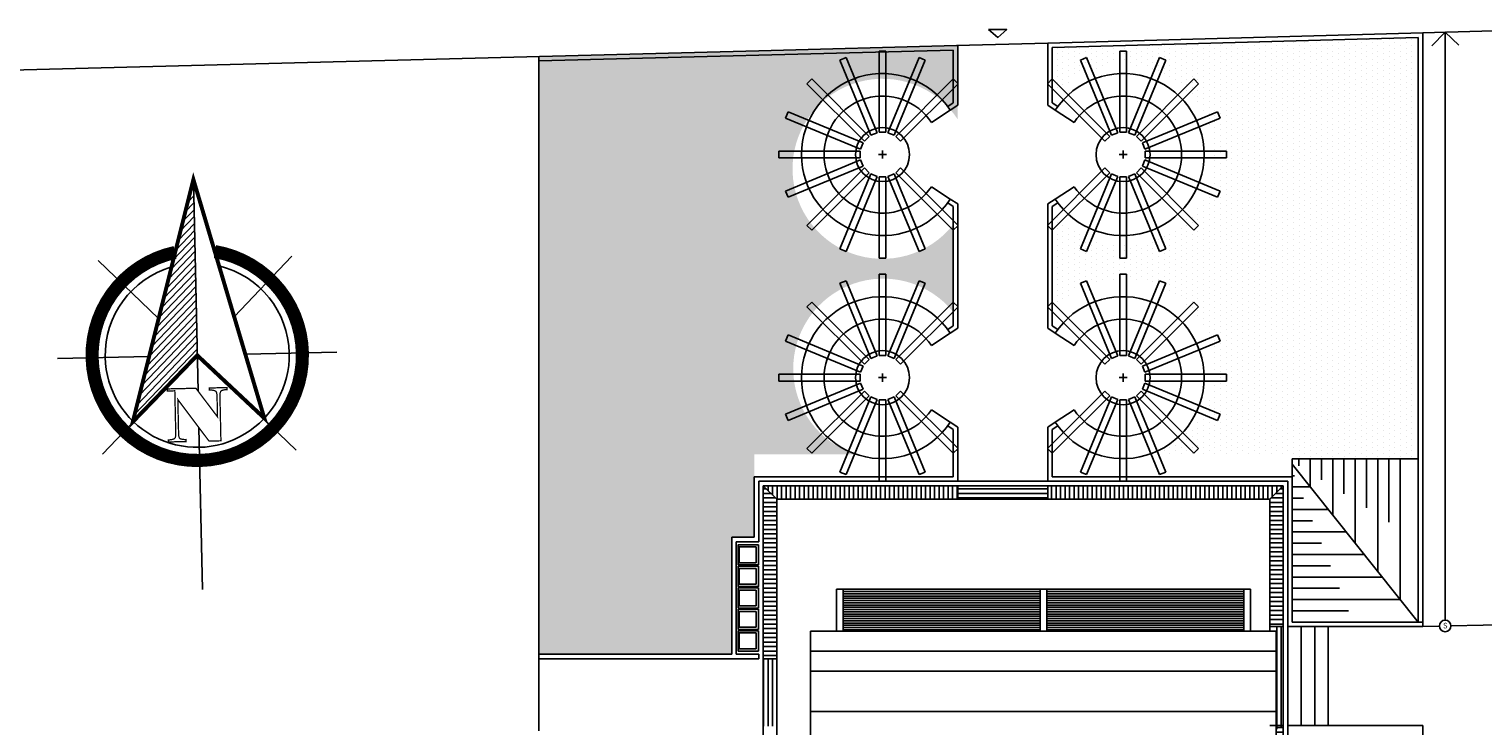
# Model space of a CAD drawing. Units: metres. Extents: x -7224 to 1083856985, y -511 to 1178.
# Drawn here: x -370 to -338, y 1100 to 1115 of the extents above; entities that cross this region are included whole.
import ezdxf

# ---------------------------------------------------------------- set-up
doc = ezdxf.new("R2010")
doc.units = ezdxf.units.M
doc.header["$MEASUREMENT"] = 0
for name, color, linetype in [('CONSTRUIR', 20, 'Continuous'), ('DEMOLIR', 50, 'Continuous'), ('DETALHES_CTR08', 54, 'Continuous'), ('PERGOLA', 34, 'Continuous'), ('VIEWPORT', 211, 'Continuous')]:
    doc.layers.add(name, color=color, linetype=linetype)
doc.styles.add('PADRAO', font='arial.ttf', dxfattribs={"height": 0.08})
pattern_1 = [(90, (-404.7823878192285, 426.6648670246052), (-0.125, 0.0625), [0, -0.125])]
pattern_2 = [(0, (-404.7823878192285, 426.6648670246052), (0, 0.1), [])]
pattern_3 = [(90, (-404.7823878192285, 426.6648670246052), (-0.1, 0), [])]

# ---------------------------------------------------------------- blocks, each defined once
blk = doc.blocks.new('*X16')
at = {"color": 0}
for p, q in [((147.5536800226712, -408.7625800758448), (147.6204719375428, -408.6957881609732)), ((147.1541424485547, -410.2227778217413), (147.6204719375428, -409.7564483327532)), ((147.3539112356129, -409.4926789487931), (147.6204719375428, -409.2261182468633)), ((146.55483608738, -412.4130744405857), (147.6204719375428, -411.3474385904228)), ((146.7546048744382, -411.6829755676374), (147.6204719375428, -410.817108504533)), ((146.9543736614965, -410.9528766946893), (147.6204719375428, -410.2867784186431)), ((146.1552985132635, -413.8732721864819), (147.6204719375428, -412.4080987622027)), ((146.3550673003218, -413.1431733135338), (147.6204719375428, -411.8777686763127)), ((145.7557609391471, -415.3334699323781), (147.6204719375428, -413.4687589339824)), ((145.9555297262053, -414.6033710594302), (147.6204719375428, -412.9384288480927)), ((145.3562233650306, -416.7936676782745), (147.6204719375428, -414.5294191057624)), ((145.5559921520888, -416.0635688053264), (147.6204719375428, -413.9990890198722)), ((144.9566857909141, -418.2538654241708), (147.6204719375428, -415.5900792775423)), ((145.1564545779723, -417.5237665512226), (147.6204719375428, -415.0597491916522)), ((144.5571482167976, -419.7140631700672), (147.6204719375428, -416.6507394493219)), ((144.7569170038559, -418.9839642971189), (147.6204719375428, -416.1204093634321)), ((144.1576106426812, -421.1742609159633), (147.6204719375428, -417.7113996211019)), ((144.3573794297394, -420.4441620430152), (147.6204719375428, -417.1810695352118)), ((143.7580730685648, -422.6344586618595), (147.6204719375428, -418.7720597928816)), ((143.9578418556228, -421.9043597889116), (147.6204719375428, -418.2417297069918)), ((143.3585354944481, -424.0946564077559), (147.6204719375428, -419.8327199646614)), ((143.5583042815065, -423.3645575348078), (147.6204719375428, -419.3023898787715)), ((142.9589979203318, -425.5548541536523), (147.6204719375428, -420.8933801364414)), ((143.15876670739, -424.8247552807042), (147.6204719375428, -420.3630500505513)), ((142.7592291332736, -426.2849530266004), (147.6204719375428, -421.4237102223312))]:
    blk.add_line(p, q, dxfattribs=at)
blk = doc.blocks.new('BPRO_North4')
for p, q in [((-1.42e-14, 3.661732919387502), (-1.42e-14, 10.6199299512545)), ((-2.873345627557071, 2.873345627556943), (-7.36755339214359, 7.367553392143606)), ((2.873345627557042, 2.873345627556943), (7.367553392143563, 7.367553392143606)), ((-13.37461779906131, 0), (2.719838278953645, 0)), ((5.492616562908538, 0), (17.82597329920514, 0)), ((-2.873345627557071, -2.873345627556943), (-7.36755339214359, -7.367553392143606)), ((2.873345627557042, -2.873345627556943), (7.367553392143563, -7.367553392143606)), ((-1.42e-14, -3.661732919387502), (-1.42e-14, -10.6199299512545))]:
    blk.add_line(p, q)
at = {"const_width": 1}
for points in [[(-1.42e-14, -8, 1), (-1.42e-14, 8, 0.3594149487132625), (-7.855056064402803, 1.515946643219734, 1)], [(-7.855056064402803, -1.515946643219734, 0.3594149487132622), (-1.42e-14, -8, 1)]]:
    blk.add_lwpolyline(points, format="xyb", dxfattribs=at)
for points, const_width in [([(4.956540304212848, -5.013865337413506), (-13.37461779906131, 0), (4.898979485566356, 5), (-1.42e-14, 0), (4.956540304212848, -5.013865337413506)], 0.3), ([(5.932026137753311, -1.549352987352874), (6.000153676565034, -1.549352987352874), (6.068281215376757, -1.544112407444258), (6.125927594371247, -1.533631247627055), (6.173092813548564, -1.523150087809909), (6.22025803272588, -1.507428348084089), (6.256942092086077, -1.491706608358356), (6.283144991628987, -1.470744288724005), (6.304107311263393, -1.449781969089599), (6.319829050989183, -1.423579069546633), (6.330310210806303, -1.386895010186464), (6.346031950532093, -1.344970370917764), (6.356513110349324, -1.292564571831803), (6.3669942701665, -1.229677612928667), (6.377475429983733, -1.161550074116945), (6.382716009892348, -1.082941375488075), (6.382716009892348, -0.9990920969505624), (6.539933407150031, -0.9990920969505624), (6.539933407150031, -2.335439973641853), (6.382716009892348, -2.335439973641853), (6.382716009892348, -2.298755914281684), (6.382716009892348, -2.22538779556143), (6.377475429983733, -2.157260256749708), (6.3669942701665, -2.094373297846573), (6.356513110349324, -2.036726918852081), (6.346031950532093, -1.989561699674708), (6.330310210806303, -1.947637060405924), (6.319829050989183, -1.910953001045839), (6.304107311263393, -1.884750101502873), (6.283144991628987, -1.85854720195985), (6.256942092086077, -1.832344302416913), (6.22025803272588, -1.811381982782563), (6.17833339345718, -1.795660243056744), (6.125927594371247, -1.77993850333098), (6.073521795285318, -1.769457343513778), (6.010634836382094, -1.764216763605189), (5.947747877478986, -1.764216763605189), (2.661904274791011, -1.764216763605189), (2.661904274791011, -2.335439973641853), (2.50468687753316, -2.335439973641853), (2.50468687753316, -0.1553587316670644), (4.710971019051028, 1.437777560545328), (3.138797046473071, 1.437777560545328), (3.065428927752734, 1.437777560545328), (3.002541968849626, 1.432536980636712), (2.944895589855078, 1.422055820819565), (2.892489790769033, 1.411574661002361), (2.845324571591773, 1.401093501185157), (2.808640512231633, 1.380131181550807), (2.782437612688609, 1.364409441825045), (2.761475293054374, 1.343447122190638), (2.74051297341991, 1.312003642739084), (2.719550653785502, 1.270079003470385), (2.703828914059711, 1.222913784293012), (2.688107174334034, 1.170507985207109), (2.677626014516803, 1.107621026303974), (2.667144854699627, 1.039493487492193), (2.661904274791011, 0.9661253687719408), (2.661904274791011, 0.8875166701429861), (2.661904274791011, 0.8717949304172519), (2.50468687753316, 0.8717949304172519), (2.50468687753316, 2.208142807108543), (2.661904274791011, 2.208142807108543), (2.661904274791011, 2.166218167839787), (2.661904274791011, 2.092850049119448), (2.667144854699627, 2.029963090216398), (2.677626014516803, 1.967076131313291), (2.688107174334034, 1.909429752318715), (2.69858833415121, 1.862264533141398), (2.714310073876887, 1.820339893872641), (2.730031813602734, 1.783655834512529), (2.745753553328526, 1.757452934969506), (2.771956452871435, 1.736490615335156), (2.803399932323074, 1.71552829570075), (2.845324571591773, 1.699806555974986), (2.887249210860587, 1.684084816249253), (2.939655009946518, 1.67360365643205), (3.002541968849626, 1.663122496614845), (3.065428927752734, 1.657881916706287), (3.138797046473071, 1.657881916706287), (6.539933407150031, 1.657881916706287), (6.539933407150031, 0.7512615925196258), (3.332698503091008, -1.549352987352874), (5.932026137753311, -1.549352987352874), (5.932026137753311, -1.549352987352874)], 0.1)]:
    blk.add_lwpolyline(points, dxfattribs=dict(const_width=const_width))
for start, end in [(90, 164.9730410313562), (270, 90), (195.0269589686438, 270)]:
    blk.add_arc((0, 0), 7, start, end)
at = {"rotation": 90}
blk.add_blockref('*X16', (-421.8930921640596, -147.6204719375428), dxfattribs=at)

msp = doc.modelspace()

# ---------------------------------------------------------------- hatches: boundary and pattern name
at = {"layer": 'CONSTRUIR'}
h = msp.add_hatch(dxfattribs=at)
h.set_pattern_fill('DOTS', color=256, scale=2, angle=90)
h.set_pattern_definition(pattern_1)
h.paths.add_polyline_path([(-339.1379151209052, 1115.096454790007), (-347.2675843805584, 1114.871897188763), (-347.2675843805584, 1113.728347023056, -2.89051931252378), (-347.2675843805584, 1111.256524187016), (-347.2675843805584, 1108.973048820798, -1.346969204620886), (-345.0706587583637, 1105.837137402778), (-341.9379371354153, 1105.837137402778), (-341.9379371354153, 1105.737137402778), (-339.1379151208135, 1105.737137402778)])
h = msp.add_hatch(dxfattribs=at)
h.set_pattern_fill('DOTS', color=256, scale=2, angle=90)
h.set_pattern_definition(pattern_1)
edge = h.paths.add_edge_path()
edge.add_line((-349.4675843805584, 1108.993313344812), (-349.4675843805584, 1110.940200841536))
edge.add_arc((-351.0399259051816, 1112.176219502376), 1.999999999999907, 33.26205650821021, 321.82908948337285, ccw=False)
edge.add_line((-349.3675843805584, 1113.273157889443), (-349.3675843805584, 1114.913929161976))
edge.add_line((-349.3675843805584, 1114.913929161976), (-349.3997568247319, 1114.91304049521))
edge.add_line((-349.3997568247319, 1114.91304049521), (-358.6759268472975, 1114.672769077233))
edge.add_line((-358.6759268472975, 1114.672769077233), (-358.6759268472975, 1101.393998004219))
edge.add_line((-358.6759268472975, 1101.393998004219), (-354.3905643174091, 1101.393998004219))
edge.add_line((-354.3905643174091, 1101.393998004219), (-354.390564317409, 1103.993998004219))
edge.add_line((-354.390564317409, 1103.993998004219), (-353.8905844976915, 1103.99399800422))
edge.add_line((-353.8905844976915, 1103.99399800422), (-353.8905844976915, 1105.837137402778))
edge.add_line((-353.8905844976915, 1105.837137402778), (-351.6483693501208, 1105.837137402778))
edge.add_arc((-351.0238688826039, 1107.737137183323), 2.000000000000008, 38.90920504096198, 251.80510752697978, ccw=False)
h = msp.add_hatch(dxfattribs=at)
h.set_pattern_fill('_USER', color=256, scale=0.1, pattern_type=0)
h.set_pattern_definition(pattern_2)
h.paths.add_polyline_path([(-353.3905844976915, 1104.837137402778), (-353.6905844976915, 1105.137137402778), (-353.6905844976915, 1101.29399800422), (-353.3905844976916, 1101.29399800422)])
h = msp.add_hatch(dxfattribs=at)
h.set_pattern_fill('_USER', color=256, scale=0.1, angle=90, pattern_type=0)
h.set_pattern_definition(pattern_3)
h.paths.add_polyline_path([(-349.3675843805584, 1105.137137402778), (-353.6905844976915, 1105.137137402778), (-353.3905844976915, 1104.837137402778), (-349.3675843805584, 1104.837137402778)])
h = msp.add_hatch(dxfattribs=at)
h.set_pattern_fill('_USER', color=256, scale=0.1, pattern_type=0)
h.set_pattern_definition(pattern_2)
h.paths.add_polyline_path([(-347.3675843805584, 1105.137137402778), (-349.3675843805584, 1105.137137402778), (-349.3675843805584, 1104.837137402778), (-347.3675843805584, 1104.837137402778)])
h = msp.add_hatch(dxfattribs=at)
h.set_pattern_fill('_USER', color=256, scale=0.1, angle=90, pattern_type=0)
h.set_pattern_definition(pattern_3)
h.paths.add_polyline_path([(-342.1379371354153, 1105.137137402778), (-347.3675843805584, 1105.137137402778), (-347.3675843805584, 1104.837137402778), (-342.4379371354153, 1104.837137402778)])
h = msp.add_hatch(dxfattribs=at)
h.set_pattern_fill('_USER', color=256, scale=0.1, pattern_type=0)
h.set_pattern_definition(pattern_2)
h.paths.add_polyline_path([(-342.1379371354153, 1105.137137402778), (-342.4379371354153, 1104.837137402778), (-342.4379371354154, 1102.837117222495), (-342.4379371354154, 1102.009183712206), (-342.1379371354153, 1102.009183712206)])
h = msp.add_hatch(dxfattribs=at)
h.set_pattern_fill('_USER', color=256, scale=0.1, angle=90, pattern_type=0)
h.set_pattern_definition(pattern_3)
h.paths.add_polyline_path([(-342.297278258646, 1102.009183712206), (-342.1379371354154, 1102.009183712206), (-342.1379371354154, 1099.809183712206), (-342.297278258646, 1099.719012778284)])
h = msp.add_hatch(dxfattribs=at)
h.set_pattern_fill('_USER', color=256, scale=0.1, angle=90, pattern_type=0)
h.set_pattern_definition(pattern_3)
h.paths.add_polyline_path([(-353.3905844976916, 1101.29399800422), (-353.6905844976915, 1101.29399800422), (-353.6905844976915, 1099.793998004219), (-353.3905844976916, 1099.793998004219)])
h = msp.add_hatch(dxfattribs=at)
h.set_pattern_fill('_USER', color=256, scale=0.1, pattern_type=0)
h.set_pattern_definition(pattern_2)
h.paths.add_polyline_path([(-342.1379371354155, 1087.268042759912), (-342.2972782586459, 1087.57840845174), (-342.2972782586459, 1099.819549404034), (-342.1379371354154, 1099.809183712206)])

# ---------------------------------------------------------------- linework, layer by layer
for p, q in [((-339.1379151207779, 1102.109183712207), (-339.1379151209052, 1115.096454790007)), ((-339.0379371354148, 1102.009183712206), (-339.0379371354141, 1115.199254521838)), ((-338.5379371354147, 1102.150173894613), (-338.5379371354141, 1115.21306551427)), ((-351.1150102029133, 1112.986778603368), (-351.1150102029133, 1114.792435605036)), ((-350.9650102029133, 1112.986778603368), (-350.9650102029133, 1114.792435605036)), ((-349.4675843805584, 1113.643250260517), (-349.4675843805584, 1114.811250085332)), ((-349.3675843805584, 1113.589245465301), (-349.3675843805584, 1114.913929161976)), ((-347.3675843805584, 1113.5892454653), (-347.3675843805584, 1114.969173131705)), ((-347.2675843805584, 1113.643250260516), (-347.2675843805584, 1114.871897188763)), ((-345.7701585582035, 1112.986778603368), (-345.7701585582035, 1114.792435605036)), ((-345.6201585582037, 1112.986778603368), (-345.6201585582037, 1114.792435605036)), ((-358.6759268472975, 1099.693998004219), (-358.6759268472975, 1114.672769077233)), ((-351.298478043219, 1112.920447725808), (-351.9894730622914, 1114.588657272385)), ((-351.1598961133423, 1112.977850240663), (-351.8508911324147, 1114.646059787239)), ((-350.9201242924843, 1112.977850240663), (-350.2291292734118, 1114.646059787239)), ((-350.7815423626075, 1112.920447725808), (-350.0905473435351, 1114.588657272385)), ((-345.9536263985093, 1112.920447725808), (-346.6446214175816, 1114.588657272385)), ((-345.8150444686325, 1112.977850240663), (-346.5060394877049, 1114.646059787239)), ((-345.5752726477747, 1112.977850240663), (-344.8842776287021, 1114.646059787239)), ((-345.4366907178978, 1112.920447725808), (-344.7456956988256, 1114.588657272385)), ((-351.336530480677, 1112.895021899978), (-352.6133227910535, 1114.171814210354)), ((-350.7434899251496, 1112.895021899978), (-349.4666976147731, 1114.171814210354)), ((-349.3606315975952, 1114.065748193176), (-349.4666976147731, 1114.171814210354)), ((-347.3745371635217, 1114.065748193176), (-347.2684711463438, 1114.171814210354)), ((-345.9916788359673, 1112.895021899978), (-347.2684711463438, 1114.171814210354)), ((-345.3986382804399, 1112.895021899978), (-344.1218459700634, 1114.171814210354)), ((-344.1218459700634, 1114.171814210354), (-344.0157799528853, 1114.065748193176)), ((-351.442596497855, 1112.7889558828), (-352.7193888082315, 1114.065748193176)), ((-350.6374239079715, 1112.7889558828), (-349.3606315975952, 1114.065748193176)), ((-346.0977448531453, 1112.7889558828), (-347.3745371635217, 1114.065748193176)), ((-345.2925722632618, 1112.7889558828), (-344.0157799528853, 1114.065748193176)), ((-351.4680223236853, 1112.750903445342), (-353.136231870262, 1113.441898464414)), ((-349.9529334183753, 1113.205362013944), (-349.534826963011, 1113.479564479255)), ((-349.5919920647316, 1113.561661246095), (-349.4675843805584, 1113.643250260517)), ((-349.5348269629544, 1113.479564479169), (-349.3675843805584, 1113.589245465301)), ((-347.200341797888, 1113.479564479588), (-347.3675843805584, 1113.5892454653)), ((-347.1431766963852, 1113.561661246095), (-347.2675843805584, 1113.643250260516)), ((-346.7822353427416, 1113.205362013944), (-347.2003417981059, 1113.479564479255)), ((-345.2671464374315, 1112.750903445342), (-343.5989368908549, 1113.441898464414)), ((-343.5989368908549, 1113.441898464414), (-343.5415343760001, 1113.303316534537)), ((-351.5254248385401, 1112.612321515465), (-353.1936343851166, 1113.303316534537)), ((-345.2097439225768, 1112.612321515465), (-343.5415343760001, 1113.303316534537)), ((-351.442596497855, 1112.7889558828), (-351.3365304806771, 1112.895021899978)), ((-351.298478043219, 1112.920447725808), (-351.1598961133423, 1112.977850240663)), ((-351.1150102029133, 1112.986778603368), (-350.9650102029133, 1112.986778603368)), ((-350.7815423626075, 1112.920447725808), (-350.9201242924843, 1112.977850240663)), ((-350.6374239079715, 1112.7889558828), (-350.7434899251496, 1112.895021899978)), ((-346.0977448531453, 1112.7889558828), (-345.9916788359674, 1112.895021899978)), ((-345.9536263985093, 1112.920447725808), (-345.8150444686325, 1112.977850240663)), ((-345.6201585582037, 1112.986778603368), (-345.7701585582035, 1112.986778603368)), ((-345.4366907178978, 1112.920447725808), (-345.5752726477745, 1112.977850240663)), ((-345.2925722632618, 1112.7889558828), (-345.3986382804397, 1112.895021899978)), ((-351.5343532012455, 1112.567435605036), (-353.3400102029133, 1112.567435605036)), ((-351.5343532012453, 1112.567435605036), (-351.5343532012455, 1112.417435605036)), ((-351.5254248385399, 1112.612321515465), (-351.4680223236853, 1112.750903445342)), ((-350.9500102029132, 1112.492435605036), (-351.1300102029133, 1112.492435605036)), ((-351.0400102029133, 1112.402435605036), (-351.0400102029133, 1112.582435605036)), ((-345.7851585582036, 1112.492435605036), (-345.6051585582036, 1112.492435605036)), ((-345.6951585582037, 1112.402435605036), (-345.6951585582037, 1112.582435605036)), ((-345.2097439225768, 1112.612321515465), (-345.2671464374315, 1112.750903445342)), ((-345.2008155598714, 1112.567435605036), (-343.3951585582036, 1112.567435605036)), ((-345.2008155598714, 1112.567435605036), (-345.2008155598714, 1112.417435605036)), ((-343.3951585582036, 1112.567435605036), (-343.3951585582036, 1112.417435605036)), ((-351.5343532012455, 1112.417435605036), (-353.3400102029133, 1112.417435605036)), ((-351.5254248385401, 1112.372549694607), (-353.1936343851166, 1111.681554675535)), ((-351.4680223236853, 1112.23396776473), (-353.136231870262, 1111.542972745658)), ((-351.442596497855, 1112.195915327272), (-352.7193888082315, 1110.919123016896)), ((-351.5254248385399, 1112.372549694607), (-351.4680223236853, 1112.23396776473)), ((-351.442596497855, 1112.195915327272), (-351.3365304806771, 1112.089849310094)), ((-350.6374239079715, 1112.195915327272), (-350.7434899251496, 1112.089849310094)), ((-350.6374239079715, 1112.195915327272), (-349.3606315975952, 1110.919123016896)), ((-346.0977448531453, 1112.195915327272), (-347.3745371635217, 1110.919123016896)), ((-346.0977448531453, 1112.195915327272), (-345.9916788359673, 1112.089849310094)), ((-345.2925722632618, 1112.195915327272), (-345.3986382804397, 1112.089849310094)), ((-345.2925722632618, 1112.195915327272), (-344.0157799528853, 1110.919123016896)), ((-345.2097439225768, 1112.372549694607), (-345.2671464374315, 1112.23396776473)), ((-345.2671464374315, 1112.23396776473), (-343.5989368908549, 1111.542972745658)), ((-345.2097439225768, 1112.372549694607), (-343.5415343760001, 1111.681554675535)), ((-345.2008155598714, 1112.417435605036), (-343.3951585582036, 1112.417435605036)), ((-351.336530480677, 1112.089849310094), (-352.6133227910535, 1110.813056999718)), ((-351.298478043219, 1112.064423484264), (-351.9894730622914, 1110.396213937687)), ((-351.1598961133423, 1112.007020969409), (-351.8508911324147, 1110.338811422833)), ((-351.298478043219, 1112.064423484264), (-351.1598961133423, 1112.007020969409)), ((-351.1150102029133, 1111.998092606704), (-351.1150102029133, 1110.192435605036)), ((-351.1150102029133, 1111.998092606704), (-350.9650102029133, 1111.998092606704)), ((-350.9650102029133, 1111.998092606704), (-350.9650102029133, 1110.192435605036)), ((-350.7815423626075, 1112.064423484264), (-350.9201242924843, 1112.007020969409)), ((-350.9201242924843, 1112.007020969409), (-350.2291292734118, 1110.338811422833)), ((-350.7815423626075, 1112.064423484264), (-350.0905473435351, 1110.396213937687)), ((-350.7434899251496, 1112.089849310094), (-349.4666976147731, 1110.813056999718)), ((-345.9916788359673, 1112.089849310094), (-347.2684711463438, 1110.813056999718)), ((-345.9536263985093, 1112.064423484264), (-346.6446214175816, 1110.396213937687)), ((-345.8150444686325, 1112.007020969409), (-346.5060394877049, 1110.338811422833)), ((-345.9536263985093, 1112.064423484264), (-345.8150444686325, 1112.007020969409)), ((-345.7701585582035, 1111.998092606704), (-345.7701585582035, 1110.192435605036)), ((-345.6201585582037, 1111.998092606704), (-345.7701585582035, 1111.998092606704)), ((-345.6201585582037, 1111.998092606704), (-345.6201585582037, 1110.192435605036)), ((-345.4366907178978, 1112.064423484264), (-345.5752726477745, 1112.007020969409)), ((-345.5752726477747, 1112.007020969409), (-344.8842776287021, 1110.338811422833)), ((-345.4366907178978, 1112.064423484264), (-344.7456956988256, 1110.396213937687)), ((-345.3986382804399, 1112.089849310094), (-344.1218459700634, 1110.813056999718)), ((-353.136231870262, 1111.542972745658), (-353.1936343851166, 1111.681554675535)), ((-349.9529334184166, 1111.779509196065), (-349.5348269629488, 1111.505306730911)), ((-349.5348269633299, 1111.505306730331), (-349.3675843805584, 1111.395625743862)), ((-347.200341798168, 1111.505306730911), (-347.3675843805584, 1111.395625744961)), ((-346.7822353427002, 1111.779509196065), (-347.200341798168, 1111.505306730911)), ((-343.5989368908549, 1111.542972745658), (-343.5415343760001, 1111.681554675535)), ((-349.591992064965, 1111.423209963661), (-349.4675843805584, 1111.341620948763)), ((-349.4675843805584, 1108.687952057823), (-349.4675843805584, 1111.341620948763)), ((-349.3675843805584, 1108.633947262629), (-349.3675843805584, 1111.395625743862)), ((-347.3675843805584, 1108.633947263042), (-347.3675843805584, 1111.39562574516)), ((-347.1431766964522, 1111.423209964068), (-347.2675843805584, 1111.34162094973)), ((-347.2675843805584, 1108.687952058259), (-347.2675843805584, 1111.34162094973)), ((-352.6133227910535, 1110.813056999718), (-352.7185239096345, 1110.919987915493)), ((-349.3606315975952, 1110.919123016896), (-349.4666976147731, 1110.813056999718)), ((-347.3745371635217, 1110.919123016896), (-347.2684711463438, 1110.813056999718)), ((-344.1218459700634, 1110.813056999718), (-344.0166448514824, 1110.919987915493)), ((-351.8508911324147, 1110.338811422833), (-351.9894730622914, 1110.396213937687)), ((-350.0905473435351, 1110.396213937687), (-350.2291292734118, 1110.338811422833)), ((-346.6446214175816, 1110.396213937687), (-346.5060394877049, 1110.338811422833)), ((-344.8842776287021, 1110.338811422833), (-344.7456956988256, 1110.396213937687)), ((-350.9650102029133, 1110.192435605036), (-351.1150102029133, 1110.192435605036)), ((-345.7701585582035, 1110.192435605036), (-345.6201585582037, 1110.192435605036)), ((-351.8508911324147, 1109.690761584981), (-351.9894730622914, 1109.633359070126)), ((-351.298478043219, 1107.96514952355), (-351.9894730622914, 1109.633359070126)), ((-351.1598961133423, 1108.022552038405), (-351.8508911324147, 1109.690761584981)), ((-351.1150102029133, 1108.03148040111), (-351.1150102029133, 1109.837137402778)), ((-350.9650102029133, 1109.837137402778), (-351.1150102029133, 1109.837137402778)), ((-350.9650102029133, 1108.03148040111), (-350.9650102029133, 1109.837137402778)), ((-350.9201242924843, 1108.022552038405), (-350.2291292734118, 1109.690761584981)), ((-350.7815423626075, 1107.96514952355), (-350.0905473435351, 1109.633359070126)), ((-350.0905473435351, 1109.633359070126), (-350.2291292734118, 1109.690761584981)), ((-346.6446214175816, 1109.633359070126), (-346.5060394877049, 1109.690761584981)), ((-345.9536263985093, 1107.96514952355), (-346.6446214175816, 1109.633359070126)), ((-345.8150444686325, 1108.022552038405), (-346.5060394877049, 1109.690761584981)), ((-345.7701585582035, 1108.03148040111), (-345.7701585582035, 1109.837137402778)), ((-345.7701585582035, 1109.837137402778), (-345.6201585582037, 1109.837137402778)), ((-345.6201585582037, 1108.03148040111), (-345.6201585582037, 1109.837137402778)), ((-345.5752726477747, 1108.022552038405), (-344.8842776287021, 1109.690761584981)), ((-345.4366907178978, 1107.96514952355), (-344.7456956988256, 1109.633359070126)), ((-344.8842776287021, 1109.690761584981), (-344.7456956988256, 1109.633359070126)), ((-352.6133227910535, 1109.216516008096), (-352.7193888082314, 1109.110449990918)), ((-351.442596497855, 1107.833657680542), (-352.7193888082315, 1109.110449990918)), ((-351.336530480677, 1107.939723697719), (-352.6133227910535, 1109.216516008096)), ((-350.7434899251496, 1107.939723697719), (-349.4666976147731, 1109.216516008096)), ((-350.6374239079715, 1107.833657680542), (-349.3606315975952, 1109.110449990918)), ((-349.3606315975952, 1109.110449990918), (-349.4666976147731, 1109.216516008096)), ((-347.3745371635217, 1109.110449990918), (-347.2684711463438, 1109.216516008096)), ((-346.0977448531453, 1107.833657680542), (-347.3745371635217, 1109.110449990918)), ((-345.9916788359673, 1107.939723697719), (-347.2684711463438, 1109.216516008096)), ((-345.3986382804399, 1107.939723697719), (-344.1218459700634, 1109.216516008096)), ((-345.2925722632618, 1107.833657680542), (-344.0157799528853, 1109.110449990918)), ((-344.1218459700634, 1109.216516008096), (-344.0157799528853, 1109.110449990918)), ((-349.5919920644845, 1108.606363043502), (-349.4675843805584, 1108.687952057823)), ((-349.5348269632289, 1108.524266277329), (-349.3675843805584, 1108.633947262629)), ((-347.2003417981625, 1108.524266276911), (-347.3675843805584, 1108.633947263042)), ((-347.1431766963852, 1108.606363043836), (-347.2675843805584, 1108.687952058259)), ((-353.136231870262, 1108.486600262155), (-353.1936343851166, 1108.348018332279)), ((-351.5254248385401, 1107.657023313207), (-353.1936343851166, 1108.348018332279)), ((-351.4680223236853, 1107.795605243083), (-353.136231870262, 1108.486600262155)), ((-349.9529334183753, 1108.250063811686), (-349.534826963011, 1108.524266276997)), ((-346.7822353427416, 1108.250063811686), (-347.2003417981059, 1108.524266276997)), ((-345.2671464374315, 1107.795605243083), (-343.5989368908549, 1108.486600262155)), ((-345.2097439225768, 1107.657023313207), (-343.5415343760001, 1108.348018332279)), ((-343.5989368908549, 1108.486600262155), (-343.5415343760001, 1108.348018332279)), ((-351.298478043219, 1107.96514952355), (-351.1598961133423, 1108.022552038405)), ((-351.1150102029133, 1108.03148040111), (-350.9650102029133, 1108.03148040111)), ((-350.7815423626075, 1107.96514952355), (-350.9201242924843, 1108.022552038405)), ((-345.9536263985093, 1107.96514952355), (-345.8150444686325, 1108.022552038405)), ((-345.6201585582037, 1108.03148040111), (-345.7701585582035, 1108.03148040111)), ((-345.4366907178978, 1107.96514952355), (-345.5752726477745, 1108.022552038405)), ((-351.5254248385399, 1107.657023313207), (-351.4680223236853, 1107.795605243083)), ((-351.442596497855, 1107.833657680542), (-351.3365304806771, 1107.939723697719)), ((-351.0400102029133, 1107.447137402778), (-351.0400102029133, 1107.627137402778)), ((-350.6374239079715, 1107.833657680542), (-350.7434899251496, 1107.939723697719)), ((-346.0977448531453, 1107.833657680542), (-345.9916788359674, 1107.939723697719)), ((-345.6951585582037, 1107.447137402778), (-345.6951585582037, 1107.627137402778)), ((-345.2925722632618, 1107.833657680542), (-345.3986382804397, 1107.939723697719)), ((-345.2097439225768, 1107.657023313207), (-345.2671464374315, 1107.795605243083)), ((-351.5343532012455, 1107.612137402778), (-353.3400102029133, 1107.612137402778)), ((-353.3400102029133, 1107.612137402778), (-353.3400102029133, 1107.462137402778)), ((-351.5343532012455, 1107.462137402778), (-353.3400102029133, 1107.462137402778)), ((-351.5254248385401, 1107.417251492349), (-353.1936343851166, 1106.726256473277)), ((-351.5343532012453, 1107.612137402778), (-351.5343532012455, 1107.462137402778)), ((-351.5254248385399, 1107.417251492349), (-351.4680223236853, 1107.278669562472)), ((-350.9500102029133, 1107.537137402778), (-351.1300102029133, 1107.537137402778)), ((-345.7851585582035, 1107.537137402778), (-345.6051585582035, 1107.537137402778)), ((-345.6951585582037, 1107.537137402778), (-345.6951585582037, 1107.537137402778)), ((-345.2097439225768, 1107.417251492349), (-345.2671464374315, 1107.278669562472)), ((-345.2097439225768, 1107.417251492349), (-343.5415343760001, 1106.726256473277)), ((-345.2008155598714, 1107.612137402778), (-343.3951585582036, 1107.612137402778)), ((-345.2008155598714, 1107.612137402778), (-345.2008155598714, 1107.462137402778)), ((-345.2008155598714, 1107.462137402778), (-343.3951585582036, 1107.462137402778)), ((-343.3951585582036, 1107.612137402778), (-343.3951585582036, 1107.462137402778)), ((-351.4680223236853, 1107.278669562472), (-353.136231870262, 1106.5876745434)), ((-351.442596497855, 1107.240617125014), (-352.7193888082315, 1105.963824814638)), ((-351.336530480677, 1107.134551107836), (-352.6133227910535, 1105.85775879746)), ((-351.298478043219, 1107.109125282006), (-351.9894730622914, 1105.440915735429)), ((-351.1598961133423, 1107.051722767151), (-351.8508911324147, 1105.383513220575)), ((-351.442596497855, 1107.240617125014), (-351.3365304806771, 1107.134551107836)), ((-351.298478043219, 1107.109125282006), (-351.1598961133423, 1107.051722767151)), ((-351.1150102029133, 1107.042794404446), (-351.1150102029133, 1105.237137402778)), ((-351.1150102029133, 1107.042794404446), (-350.9650102029133, 1107.042794404446)), ((-350.9650102029133, 1107.042794404446), (-350.9650102029133, 1105.237137402778)), ((-350.7815423626075, 1107.109125282006), (-350.9201242924843, 1107.051722767151)), ((-350.9201242924843, 1107.051722767151), (-350.2291292734118, 1105.383513220575)), ((-350.7815423626075, 1107.109125282006), (-350.0905473435351, 1105.440915735429)), ((-350.6374239079715, 1107.240617125014), (-350.7434899251496, 1107.134551107836)), ((-350.7434899251496, 1107.134551107836), (-349.4666976147731, 1105.85775879746)), ((-350.6374239079715, 1107.240617125014), (-349.3606315975952, 1105.963824814638)), ((-346.0977448531453, 1107.240617125014), (-347.3745371635217, 1105.963824814638)), ((-345.9916788359673, 1107.134551107836), (-347.2684711463438, 1105.85775879746)), ((-345.9536263985093, 1107.109125282006), (-346.6446214175816, 1105.440915735429)), ((-345.8150444686325, 1107.051722767151), (-346.5060394877049, 1105.383513220575)), ((-346.0977448531453, 1107.240617125014), (-345.9916788359673, 1107.134551107836)), ((-345.9536263985093, 1107.109125282006), (-345.8150444686325, 1107.051722767151)), ((-345.7701585582035, 1107.042794404446), (-345.7701585582035, 1105.237137402778)), ((-345.6201585582037, 1107.042794404446), (-345.7701585582035, 1107.042794404446)), ((-345.6201585582037, 1107.042794404446), (-345.6201585582037, 1105.237137402778)), ((-345.4366907178978, 1107.109125282006), (-345.5752726477745, 1107.051722767151)), ((-345.5752726477747, 1107.051722767151), (-344.8842776287021, 1105.383513220575)), ((-345.4366907178978, 1107.109125282006), (-344.7456956988256, 1105.440915735429)), ((-345.2925722632618, 1107.240617125014), (-345.3986382804397, 1107.134551107836)), ((-345.3986382804399, 1107.134551107836), (-344.1218459700634, 1105.85775879746)), ((-345.2925722632618, 1107.240617125014), (-344.0157799528853, 1105.963824814638)), ((-345.2671464374315, 1107.278669562472), (-343.5989368908549, 1106.5876745434)), ((-353.136231870262, 1106.5876745434), (-353.1936343851166, 1106.726256473277)), ((-349.9529334184166, 1106.824210993807), (-349.5348269629488, 1106.550008528653)), ((-346.7822353427001, 1106.824210993807), (-347.200341798168, 1106.550008528653)), ((-343.5989368908549, 1106.5876745434), (-343.5415343760001, 1106.726256473277)), ((-349.5919920649666, 1106.467911761401), (-349.4675843805584, 1106.386322746683)), ((-349.5348269629488, 1106.550008528653), (-349.3675843805584, 1106.440327541848)), ((-349.4675843805584, 1106.386322746683), (-349.4675843805584, 1105.337137402778)), ((-349.3675843805584, 1106.440327541848), (-349.3675843805584, 1105.237137402778)), ((-347.200341797787, 1106.550008528073), (-347.3675843805584, 1106.440327541604)), ((-347.3675843805584, 1106.440327541604), (-347.3675843805584, 1105.237137402778)), ((-347.1455013047478, 1106.466387236984), (-347.2675843805584, 1106.386322746445)), ((-347.2675843805584, 1106.386322746445), (-347.2675843805584, 1105.337137402778)), ((-352.6133227910535, 1105.85775879746), (-352.7185239096345, 1105.964689713235)), ((-349.3606315975952, 1105.963824814638), (-349.4666976147731, 1105.85775879746)), ((-347.3745371635217, 1105.963824814638), (-347.2684711463438, 1105.85775879746)), ((-344.1218459700634, 1105.85775879746), (-344.0166448514824, 1105.964689713235)), ((-341.9379371354153, 1105.737137402778), (-339.1379151208135, 1105.737137402778)), ((-341.9379371354153, 1105.737137402778), (-341.9379371354153, 1105.337137402778)), ((-341.7875924956812, 1105.580545701912), (-341.7875924956812, 1105.737137402778)), ((-341.5375924956812, 1105.111201746731), (-341.5375924956812, 1105.737137402778)), ((-341.2875924956812, 1105.267793447597), (-341.2875924956812, 1105.737137402778)), ((-341.0375924956812, 1104.4856972381), (-341.0375924956812, 1105.737137402778)), ((-340.7875924956812, 1104.955041193281), (-340.7875924956812, 1105.737137402778)), ((-340.5375924956812, 1103.860192729469), (-340.5375924956812, 1105.737137402778)), ((-340.2875924956812, 1104.642288938966), (-340.2875924956812, 1105.737137402778)), ((-340.0375924956812, 1103.234688220837), (-340.0375924956812, 1105.737137402778)), ((-339.7875924956812, 1104.32953668465), (-339.7875924956812, 1105.737137402778)), ((-339.5375924956812, 1102.609183712206), (-339.5375924956812, 1105.737137402778)), ((-351.8508911324147, 1105.383513220575), (-351.9894730622914, 1105.440915735429)), ((-350.0905473435351, 1105.440915735429), (-350.2291292734118, 1105.383513220575)), ((-346.6446214175816, 1105.440915735429), (-346.5060394877049, 1105.383513220575)), ((-344.8842776287021, 1105.383513220575), (-344.7456956988256, 1105.440915735429)), ((-341.9379371354153, 1105.612036501052), (-339.1379151207779, 1102.109183712207)), ((-353.8905844976915, 1103.99399800422), (-353.8905844976915, 1105.337137402778)), ((-349.4675843805584, 1105.337137402778), (-353.8905844976915, 1105.337137402778)), ((-353.7905844976915, 1103.893998004219), (-353.7905844976915, 1105.237137402778)), ((-349.3675843805584, 1105.237137402778), (-353.7905844976915, 1105.237137402778)), ((-353.6905844976915, 1087.268042759913), (-353.6905844976915, 1105.137137402778)), ((-342.1379371354153, 1105.137137402778), (-353.6905844976915, 1105.137137402778)), ((-353.3905844976915, 1104.837137402778), (-353.6905844976915, 1105.137137402778)), ((-350.9650102029133, 1105.237137402778), (-351.1150102029133, 1105.237137402778)), ((-349.3675843805584, 1105.237137402778), (-347.3675843805584, 1105.237137402778)), ((-349.3675843805584, 1105.137137402778), (-349.3675843805584, 1104.837137402778)), ((-342.0379371354153, 1105.237137402778), (-347.3675843805584, 1105.237137402778)), ((-347.3675843805584, 1105.137137402778), (-347.3675843805584, 1104.837137402778)), ((-341.9379371354153, 1105.337137402778), (-347.2675843805584, 1105.337137402778)), ((-345.7701585582035, 1105.237137402778), (-345.6201585582037, 1105.237137402778)), ((-342.4379371354153, 1104.837137402778), (-342.1379371354153, 1105.137137402778)), ((-342.1379371354153, 1105.137137402778), (-342.1379371354155, 1087.268042759912)), ((-342.0379371354153, 1105.237137402778), (-342.0379371354153, 1102.009183712206)), ((-341.8868775965327, 1105.359183712206), (-341.9379371354153, 1105.359183712206)), ((-341.9379371354153, 1105.337137402778), (-341.9379371354153, 1102.109183712206)), ((-341.5359793701982, 1105.109183712206), (-341.9379371354153, 1105.109183712206)), ((-353.3905844976916, 1087.568042759913), (-353.3905844976915, 1104.837137402778)), ((-342.4379371354153, 1104.837137402778), (-353.3905844976915, 1104.837137402778)), ((-342.4379371354153, 1104.837137402778), (-342.4379371354154, 1101.909885427419)), ((-341.6870389090809, 1104.859183712206), (-341.9379371354153, 1104.859183712206)), ((-341.1363019952947, 1104.609183712206), (-341.9379371354153, 1104.609183712206)), ((-341.4872002216292, 1104.359183712206), (-341.9379371354153, 1104.359183712206)), ((-340.7366246203914, 1104.109183712206), (-341.9379371354153, 1104.109183712206)), ((-354.390564317409, 1103.993998004219), (-354.3905643174091, 1101.393998004219)), ((-353.8905844976915, 1103.99399800422), (-354.390564317409, 1103.993998004219)), ((-354.290564317409, 1103.893998004219), (-354.2905643174092, 1101.393998004219)), ((-353.790564317409, 1103.893998004219), (-354.290564317409, 1103.893998004219)), ((-354.2261953817194, 1103.42631495837), (-354.2261953817194, 1103.77631495837)), ((-354.2261953817194, 1103.77631495837), (-353.8461953817193, 1103.77631495837)), ((-353.8461953817193, 1103.77631495837), (-353.8461953817193, 1103.42631495837)), ((-341.2873615341776, 1103.859183712207), (-341.9379371354153, 1103.859183712207)), ((-353.8461953817193, 1103.42631495837), (-354.2261953817194, 1103.42631495837)), ((-340.3369472454879, 1103.609183712206), (-341.9379371354153, 1103.609183712206)), ((-354.2261953817198, 1103.297656481295), (-353.8461953817194, 1103.297656481295)), ((-354.2261953817193, 1102.947656481295), (-354.2261953817198, 1103.297656481295)), ((-353.8461953817194, 1103.297656481295), (-353.846195381719, 1102.947656481295)), ((-341.0875228467258, 1103.359183712206), (-341.9379371354153, 1103.359183712206)), ((-339.9372698705847, 1103.109183712206), (-341.9379371354153, 1103.109183712206)), ((-353.846195381719, 1102.947656481295), (-354.2261953817193, 1102.947656481295)), ((-354.2261953817197, 1102.468998004219), (-354.2261953817194, 1102.81899800422)), ((-354.2261953817194, 1102.81899800422), (-353.8461953817196, 1102.81899800422)), ((-353.8461953817196, 1102.81899800422), (-353.8461953817194, 1102.468998004219)), ((-342.8655844976908, 1102.837117222495), (-352.0655844976915, 1102.837117222495)), ((-352.0655844976915, 1101.90988542742), (-352.0655844976915, 1102.837117222495)), ((-351.9155844976915, 1101.90988542742), (-351.9155844976915, 1102.837117222495)), ((-347.5405844976918, 1102.787117222495), (-351.9155844976915, 1102.787117222495)), ((-347.5405844976918, 1101.90988542742), (-347.5405844976918, 1102.837117222495)), ((-347.3905844976919, 1101.90988542742), (-347.3905844976919, 1102.837117222495)), ((-343.0155844976908, 1102.787117222495), (-347.3905844976919, 1102.787117222495)), ((-343.0155844976908, 1101.909885427419), (-343.0155844976908, 1102.837117222495)), ((-342.8655844976908, 1101.909885427419), (-342.8655844976908, 1102.837117222495)), ((-340.8876841592742, 1102.859183712206), (-341.9379371354153, 1102.859183712206)), ((-353.8461953817194, 1102.468998004219), (-354.2261953817197, 1102.468998004219)), ((-347.5405844976918, 1102.737117222495), (-351.9155844976915, 1102.737117222495)), ((-347.5405844976918, 1102.687117222495), (-351.9155844976915, 1102.687117222495)), ((-347.5405844976918, 1102.637117222495), (-351.9155844976915, 1102.637117222495)), ((-347.5405844976918, 1102.587117222495), (-351.9155844976915, 1102.587117222495)), ((-347.5405844976918, 1102.537117222495), (-351.9155844976915, 1102.537117222495)), ((-347.5405844976918, 1102.487117222495), (-351.9155844976915, 1102.487117222495)), ((-343.0155844976908, 1102.737117222496), (-347.3905844976919, 1102.737117222495)), ((-343.0155844976908, 1102.687117222495), (-347.3905844976919, 1102.687117222495)), ((-343.0155844976908, 1102.637117222495), (-347.3905844976919, 1102.637117222495)), ((-343.0155844976908, 1102.587117222495), (-347.3905844976919, 1102.587117222495)), ((-343.0155844976908, 1102.537117222495), (-347.3905844976919, 1102.537117222495)), ((-343.0155844976908, 1102.487117222495), (-347.3905844976919, 1102.487117222495)), ((-339.5375924956812, 1102.609183712206), (-341.9379371354153, 1102.609183712206)), ((-354.2261953817193, 1101.994295377948), (-354.2261953817193, 1102.344295377948)), ((-354.2261953817193, 1102.344295377948), (-353.846195381719, 1102.344295377948)), ((-353.846195381719, 1102.344295377948), (-353.8461953817194, 1101.994295377948)), ((-347.5405844976918, 1102.437117222495), (-351.9155844976915, 1102.437117222495)), ((-347.5405844976918, 1102.387117222495), (-351.9155844976915, 1102.387117222495)), ((-347.5405844976918, 1102.337117222495), (-351.9155844976915, 1102.337117222495)), ((-347.5405844976918, 1102.287117222495), (-351.9155844976915, 1102.287117222495)), ((-347.5405844976918, 1102.237117222495), (-351.9155844976915, 1102.237117222495)), ((-347.5405844976918, 1102.187117222495), (-351.9155844976915, 1102.187117222495)), ((-347.5405844976918, 1102.137117222495), (-351.9155844976915, 1102.137117222495)), ((-343.0155844976908, 1102.437117222495), (-347.3905844976919, 1102.437117222495)), ((-343.0155844976908, 1102.387117222495), (-347.3905844976919, 1102.387117222495)), ((-343.0155844976908, 1102.337117222496), (-347.3905844976919, 1102.337117222495)), ((-343.0155844976908, 1102.287117222495), (-347.3905844976919, 1102.287117222495)), ((-343.0155844976908, 1102.237117222495), (-347.3905844976919, 1102.237117222495)), ((-343.0155844976908, 1102.187117222495), (-347.3905844976919, 1102.187117222495)), ((-343.0155844976908, 1102.137117222495), (-347.3905844976919, 1102.137117222495)), ((-340.6878454718225, 1102.359183712206), (-341.9379371354153, 1102.359183712206)), ((-353.8461953817194, 1101.994295377948), (-354.2261953817193, 1101.994295377948)), ((-354.2261953817196, 1101.865636900873), (-353.8461953817193, 1101.865636900873)), ((-354.2261953817194, 1101.515636900873), (-354.2261953817196, 1101.865636900873)), ((-353.8461953817193, 1101.865636900873), (-353.8461953817198, 1101.515636900873)), ((-352.637937135415, 1101.90988542742), (-352.6379371354161, 1087.593241033641)), ((-352.637937135415, 1101.90988542742), (-342.2972782586438, 1101.909885427419)), ((-347.5405844976918, 1102.087117222495), (-351.9155844976915, 1102.087117222495)), ((-347.5405844976918, 1102.037117222495), (-351.9155844976915, 1102.037117222495)), ((-347.5405844976918, 1101.987117222495), (-351.9155844976915, 1101.987117222495)), ((-347.5405844976918, 1101.937117222495), (-351.9155844976915, 1101.937117222495)), ((-343.0155844976908, 1102.087117222495), (-347.3905844976919, 1102.087117222495)), ((-343.0155844976908, 1102.037117222495), (-347.3905844976919, 1102.037117222495)), ((-343.0155844976908, 1101.987117222495), (-347.3905844976919, 1101.987117222495)), ((-343.0155844976908, 1101.937117222495), (-347.3905844976919, 1101.937117222495)), ((-342.1379371354153, 1102.009183712206), (-342.4379371354154, 1102.009183712206)), ((-342.2972782586438, 1101.909885427419), (-342.2972782586457, 1087.593241033641)), ((-342.0379371354155, 1099.809183712206), (-342.0379371354153, 1102.009183712206)), ((-339.0379371354147, 1102.009183712206), (-342.0379371354154, 1102.009183712206)), ((-339.0379371354147, 1102.109183712207), (-341.9379371354153, 1102.109183712206)), ((-341.7379371354154, 1099.809183712206), (-341.7379371354154, 1102.009183712206)), ((-341.4379371354154, 1099.809183712206), (-341.4379371354153, 1102.009183712206)), ((-341.1379371354154, 1099.809183712206), (-341.1379371354153, 1102.009183712206)), ((-338.6663075506161, 1102.019081153802), (-339.0379371354147, 1102.011281910653)), ((-336.7379371354148, 1102.059551101207), (-338.4095667202133, 1102.024469272092)), ((-353.8461953817198, 1101.515636900873), (-354.2261953817194, 1101.515636900873)), ((-358.6759268472975, 1101.393998004219), (-354.3905643174091, 1101.393998004219)), ((-358.6759268472975, 1101.29399800422), (-354.3905643174091, 1101.29399800422)), ((-353.7905844976915, 1101.29399800422), (-354.3905643174091, 1101.29399800422)), ((-354.2905643174092, 1101.393998004219), (-353.7905844976915, 1101.39399800422)), ((-353.7905844976915, 1101.29399800422), (-353.7905844976915, 1101.393998004219)), ((-353.6905844976915, 1101.29399800422), (-353.3905844976915, 1101.29399800422)), ((-342.2972782586447, 1101.462490290114), (-352.637937135415, 1101.462490290114)), ((-342.2972782586447, 1101.015095152808), (-352.637937135415, 1101.015095152809)), ((-342.2972782586447, 1100.120304878197), (-352.6379371354151, 1100.120304878198)), ((-342.1379371354154, 1099.809183712206), (-342.4379371354153, 1099.809183712206)), ((-342.0379371354154, 1099.809183712206), (-342.0379371354156, 1087.168042759913)), ((-339.0379371354149, 1099.809183712206), (-342.0379371354154, 1099.809183712206)), ((-339.037937135418, 1039.489717326), (-339.0379371354149, 1099.809183712206))]:
    msp.add_line(p, q, dxfattribs=at)
for points in [[(-353.7961953817192, 1103.82631495837), (-353.7961953817192, 1103.376314958369), (-354.2461953817193, 1103.37631495837), (-354.2461953817191, 1103.82631495837)], [(-353.7961953817194, 1103.347656481294), (-353.7961953817196, 1102.897656481294), (-354.2461953817195, 1102.897656481295), (-354.2461953817194, 1103.347656481295)], [(-353.7961953817192, 1102.86899800422), (-353.7961953817197, 1102.41899800422), (-354.2461953817194, 1102.418998004219), (-354.2461953817196, 1102.86899800422)], [(-353.7961953817192, 1102.394295377948), (-353.7961953817194, 1101.944295377948), (-354.2461953817195, 1101.944295377948), (-354.2461953817196, 1102.394295377948)], [(-353.7961953817194, 1101.915636900873), (-353.7961953817192, 1101.465636900873), (-354.2461953817193, 1101.465636900873), (-354.2461953817192, 1101.915636900873)]]:
    msp.add_lwpolyline(points, close=True, dxfattribs=at)
for centre, radius in [((-351.0400102029133, 1112.492435605036), 0.6), ((-345.6951585582037, 1112.492435605036), 0.6), ((-351.0400102029133, 1107.537137402778), 0.6), ((-345.6951585582037, 1107.537137402778), 0.6), ((-338.5379371354147, 1102.021775212947), 0.1283986816663451)]:
    msp.add_circle(centre, radius, dxfattribs=at)
for centre, radius, start, end in [((-351.0400102029133, 1112.492435605036), 1.8, 33.2576531984359, 326.7423468015568), ((-345.6951585582037, 1112.492435605036), 1.8, 213.257653198443, 146.7423468015641), ((-351.0400102029133, 1112.492435605036), 1.3, 33.2576531984359, 326.7423468015568), ((-345.6951585582037, 1112.492435605036), 1.3, 213.257653198443, 146.7423468015641), ((-351.0400102029133, 1107.537137402778), 1.8, 33.2576531984359, 326.7423468015568), ((-345.6951585582037, 1107.537137402778), 1.8, 213.257653198443, 146.7423468015641), ((-351.0400102029133, 1107.537137402778), 1.3, 33.2576531984359, 326.7423468015568), ((-345.6951585582037, 1107.537137402778), 1.3, 213.257653198443, 146.7423468015641)]:
    msp.add_arc(centre, radius, start, end, dxfattribs=at)
at = {"layer": 'DEMOLIR'}
msp.add_circle((-308.3752407745418, 1048.003124589871), 111.4637911619628, dxfattribs=at)
at = {"layer": 'DETALHES_CTR08'}
for p, q in [((-339.0379371354141, 1115.199254521838), (-337.4662868626609, 1115.242666621885)), ((-349.3997568247327, 1114.91304049521), (-347.3675843805584, 1114.969173131705))]:
    msp.add_line(p, q, dxfattribs=at)
msp.add_lwpolyline([(-348.6878079363314, 1115.269402138224), (-348.4808722995366, 1115.096446417648), (-348.2805761247454, 1115.269380375646)], close=True, dxfattribs=at)
for points in [[(-339.0379371354141, 1115.199254521838), (-347.3675843805584, 1114.969173131705)], [(-339.1379151209052, 1115.096454790007), (-347.2675843805584, 1114.871897188763)], [(-339.0351759900678, 1115.099292648724), (-339.0379371354141, 1115.099216380409)], [(-338.8379371354141, 1114.904664494525), (-338.5379371354141, 1115.21306551427), (-338.2379371354141, 1114.921237685444)], [(-353.7905844976915, 1114.799309247452), (-396.482865060023, 1113.69349351074)], [(-349.4675843805584, 1114.811250085332), (-358.6759268472975, 1114.57273553716)], [(-349.3675843805584, 1114.913929161976), (-349.3997568247327, 1114.91304049521), (-353.7905844976915, 1114.799309247452)]]:
    msp.add_lwpolyline(points, dxfattribs=at)
at = {"layer": 'PERGOLA'}
for p, q in [((-350.9650102029133, 1114.792435605036), (-351.1150102029133, 1114.792435605036)), ((-345.7701585582035, 1114.792435605036), (-345.6201585582037, 1114.792435605036)), ((-351.8508911324147, 1114.646059787239), (-351.9894730622914, 1114.588657272385)), ((-350.0905473435351, 1114.588657272385), (-350.2291292734118, 1114.646059787239)), ((-346.6446214175816, 1114.588657272385), (-346.5060394877049, 1114.646059787239)), ((-344.8842776287021, 1114.646059787239), (-344.7456956988256, 1114.588657272385)), ((-352.6133227910535, 1114.171814210354), (-352.7193888082314, 1114.065748193176)), ((-353.136231870262, 1113.441898464414), (-353.1936343851166, 1113.303316534537)), ((-353.3400102029133, 1112.567435605036), (-353.3400102029133, 1112.417435605036))]:
    msp.add_line(p, q, dxfattribs=at)

# ---------------------------------------------------------------- block references
at = {"layer": 'VIEWPORT', "xscale": 0.2920864036235328, "yscale": 0.2920864036235328, "zscale": 0.2920864036235328, "rotation": 271.2579997947753}
msp.add_blockref('BPRO_North4', (-366.2654448704685, 1108.033819852599), dxfattribs=at)

# ---------------------------------------------------------------- texts
at = {"layer": 'CONSTRUIR', "style": 'PADRAO'}
msp.add_text('S', height=0.124416, dxfattribs=at).set_placement((-338.5876366650287, 1101.967329934993))

doc.saveas('drawing.dxf')
